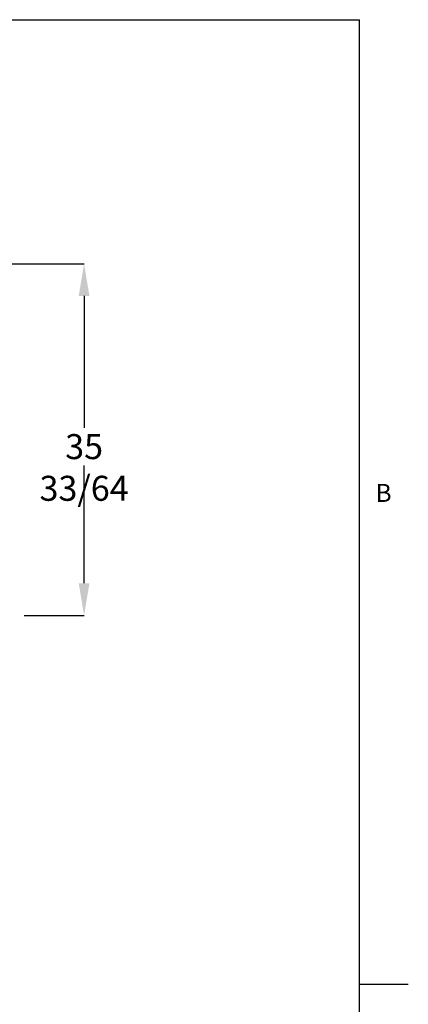
# Paper-space layout 'Sheet2' of a CAD drawing. Units: inches. Extents: x 0.1 to 10.8, y 0.2 to 8.4.
# Drawn here: x 9.3 to 10.8, y 4.2 to 8.2 of the extents above; entities that cross this region are included whole.
import ezdxf

# ---------------------------------------------------------------- set-up
doc = ezdxf.new("R2010")
doc.units = ezdxf.units.IN
doc.header["$MEASUREMENT"] = 0
doc.header["$PDSIZE"] = -1
doc.layers.add('FORMAT', color=7, linetype='Continuous')
doc.styles.add('SLDTEXTSTYLE0', font='TXT', dxfattribs={"width": 0.605})
doc.dimstyles.new('SLDDIMSTYLE4', dxfattribs={"dimtxt": 0.101115, "dimasz": 0.13, "dimexe": 0, "dimexo": 0.0625, "dimgap": 0.025279, "dimtad": 0, "dimtih": 1, "dimtoh": 1, "dimdec": 6, "dimlfac": 24.98, "dimrnd": 1e-09, "dimzin": 12, "dimdsep": 46, "dimlunit": 5, "dimtxsty": 'SLDTEXTSTYLE0', "dimsah": 1, "dimcen": 0.09, "dimadec": 0, "dimazin": 3, "dimtfac": 1, "dimtofl": 0, "dimtmove": 0, "dimatfit": 3, "dimfxl": 0, "dimfrac": 2, "dimtolj": 1, "dimtzin": 12, "dimarcsym": 0})

# ---------------------------------------------------------------- blocks, each defined once
blk = doc.blocks.new('_D_13')
at = {"layer": 'Defpoints', "color": 0}
for p in [(8.6262, 7.205), (9.5169, 7.205), (9.2121, 5.7833)]:
    blk.add_point(p, dxfattribs=at)
at = {"layer": 'FORMAT', "color": 0, "lineweight": -2}
for p, q in [((8.6887, 7.205), (9.5169, 7.205)), ((9.5169, 7.075), (9.5169, 6.5418)), ((9.5169, 5.9133), (9.5169, 6.3902)), ((9.2746, 5.7833), (9.5169, 5.7833))]:
    blk.add_line(p, q, dxfattribs=at)
at = {"layer": 'FORMAT', "color": 0}
for points in [[(9.4952, 7.075), (9.5385, 7.075), (9.5169, 7.205)], [(9.4952, 5.9133), (9.5385, 5.9133), (9.5169, 5.7833)]]:
    blk.add_solid(points, dxfattribs=at)
at = {"layer": 'FORMAT', "color": 0, "insert": (9.5169, 6.5166), "char_height": 0.101115, "attachment_point": 2, "style": 'SLDTEXTSTYLE0'}
blk.add_mtext('\\A1;35 33/64', dxfattribs=at)

psp = doc.layouts.new('Sheet2')

# ---------------------------------------------------------------- linework, layer by layer
at = {"color": 8, "linetype": 'Continuous', "lineweight": 18}
for p in [(0.329927, 8.19207317), (10.629927, 0.39207317)]:
    psp.add_line(p, (10.629927, 8.19207317), dxfattribs=at)
at = {"layer": 'FORMAT'}
for p, q in [((0.329927, 8.19207317), (10.629927, 8.19207317)), ((10.629927, 0.39207317), (10.629927, 8.19207317)), ((10.629927, 4.29207317), (10.82677739, 4.29207317))]:
    psp.add_line(p, q, dxfattribs=at)

# ---------------------------------------------------------------- texts
at = {"layer": 'FORMAT', "insert": (10.69412227, 6.31512337), "char_height": 0.07291667, "attachment_point": 1, "style": 'SLDTEXTSTYLE0'}
psp.add_mtext('B', dxfattribs=at)

# ---------------------------------------------------------------- dimensions: what is measured, and where the dimension line sits
at = {"layer": 'FORMAT'}
dim = psp.add_linear_dim(base=(9.51688329, 7.205), p1=(9.21208167, 5.78326261), p2=(8.62621297, 7.205), angle=90, dimstyle='SLDDIMSTYLE4', dxfattribs=at)
dim.commit()
dim.dimension.update_dxf_attribs({"geometry": '_D_13', "text_midpoint": (9.51688329, 6.46601217), "dimtype": 160})

doc.saveas('drawing.dxf')
